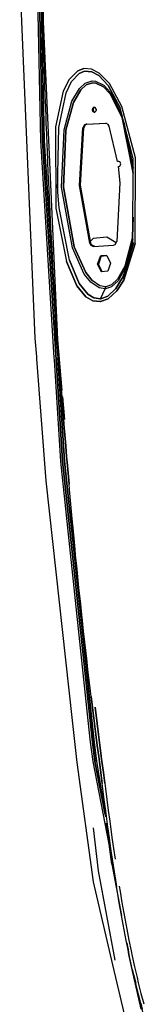
# Model space of a CAD drawing. Units: millimetres. Extents: x 967 to 9323, y -1874 to 1756.
# Drawn here: x 2543 to 2621, y -699 to -99 of the extents above; entities that cross this region are included whole.
import ezdxf

# ---------------------------------------------------------------- set-up
doc = ezdxf.new("R2010")
doc.units = ezdxf.units.MM
doc.layers.add('TFR-TRI', color=7, linetype='CONTINUOUS', true_color=0xffffff)

msp = doc.modelspace()

# ---------------------------------------------------------------- linework, layer by layer
at = {"layer": 'TFR-TRI', "color": 18, "linetype": 'CONTINUOUS'}
for p, q in [((2555.77356, -172.338379), (2552.325317, 0)), ((2555.77356, -172.338379), (2552.325317, 0)), ((2556.85022, -172.3396), (2553.401001, 0)), ((2553.401001, 0), (2556.85022, -172.3396)), ((2557.235962, -99.694824), (2556.026733, -0.003418)), ((2556.026733, -0.003418), (2557.235962, -99.694824)), ((2556.239136, -60.197754), (2556.465698, -99.693359)), ((2556.465698, -99.693359), (2556.239136, -60.197754)), ((2552.459106, -292.774414), (2542.961304, -66.509277)), ((2556.549194, -102.084229), (2556.465698, -99.693359)), ((2556.465698, -99.693359), (2557.390991, -120.074219)), ((2557.390991, -120.074219), (2556.465698, -99.693359)), ((2557.956421, -172.341553), (2556.549194, -102.084229)), ((2556.549194, -102.084229), (2557.956421, -172.341553)), ((2557.235962, -99.694824), (2566.064819, -293.810059)), ((2557.235962, -99.694824), (2566.064819, -293.810059)), ((2557.589722, -111.594238), (2557.768433, -118.277344)), ((2557.768433, -118.277344), (2557.589722, -111.594238)), ((2557.86145, -121.618896), (2557.768433, -118.277344)), ((2557.86145, -121.618896), (2557.768433, -118.277344)), ((2558.05481, -128.301758), (2557.86145, -121.618896)), ((2558.05481, -128.301758), (2557.86145, -121.618896)), ((2558.258667, -134.984131), (2558.05481, -128.301758)), ((2558.258667, -134.984131), (2558.05481, -128.301758)), ((2578.324097, -129.708252), (2573.136108, -134.960449)), ((2578.324097, -129.708252), (2573.136108, -134.960449)), ((2574.536011, -136.278076), (2579.248169, -131.287842)), ((2574.536011, -136.278076), (2579.248169, -131.287842)), ((2581.965698, -128.33667), (2578.324097, -129.708252)), ((2578.324097, -129.708252), (2581.965698, -128.33667)), ((2582.542114, -130), (2579.248169, -131.287842)), ((2579.248169, -131.287842), (2582.542114, -130)), ((2586.780151, -128.687256), (2581.965698, -128.33667)), ((2586.780151, -128.687256), (2581.965698, -128.33667)), ((2586.92395, -130.344482), (2582.542114, -130)), ((2582.542114, -130), (2586.92395, -130.344482)), ((2591.449341, -131.105957), (2586.780151, -128.687256)), ((2591.449341, -131.105957), (2586.780151, -128.687256)), ((2591.215698, -132.652588), (2586.92395, -130.344482)), ((2586.92395, -130.344482), (2591.215698, -132.652588)), ((2591.449341, -131.105957), (2597.647095, -137.441895)), ((2597.647095, -137.441895), (2591.449341, -131.105957)), ((2558.364624, -138.325195), (2558.258667, -134.984131)), ((2558.364624, -138.325195), (2558.258667, -134.984131)), ((2573.136108, -134.960449), (2569.525024, -142.216797)), ((2573.136108, -134.960449), (2569.525024, -142.216797)), ((2571.214478, -143.248779), (2574.536011, -136.278076)), ((2571.214478, -143.248779), (2574.536011, -136.278076)), ((2579.339966, -140.449219), (2582.859985, -137.287109)), ((2579.339966, -140.449219), (2582.859985, -137.287109)), ((2582.859985, -137.287109), (2587.066284, -135.876953)), ((2582.859985, -137.287109), (2587.066284, -135.876953)), ((2583.518433, -138.361572), (2587.410522, -137.040527)), ((2587.410522, -137.040527), (2583.518433, -138.361572)), ((2587.066284, -135.876953), (2589.268921, -136.027344)), ((2587.066284, -135.876953), (2589.268921, -136.027344)), ((2587.410522, -137.040527), (2589.451782, -137.185303)), ((2589.451782, -137.185303), (2587.410522, -137.040527)), ((2589.268921, -136.027344), (2594.226685, -138.527588)), ((2589.268921, -136.027344), (2594.226685, -138.527588)), ((2589.451782, -137.185303), (2594.102173, -139.562256)), ((2594.102173, -139.562256), (2589.451782, -137.185303)), ((2591.215698, -132.652588), (2596.997925, -138.731689)), ((2596.997925, -138.731689), (2591.215698, -132.652588)), ((2605.310181, -151.436279), (2597.647095, -137.441895)), ((2605.310181, -151.436279), (2597.647095, -137.441895)), ((2558.58313, -145.00708), (2558.364624, -138.325195)), ((2558.58313, -145.00708), (2558.364624, -138.325195)), ((2569.525024, -142.216797), (2564.789429, -163.819336)), ((2569.525024, -142.216797), (2564.789429, -163.819336)), ((2566.761353, -164.288574), (2571.214478, -143.248779)), ((2566.761353, -164.288574), (2571.214478, -143.248779)), ((2574.737915, -148.330811), (2579.339966, -140.449219)), ((2574.737915, -148.330811), (2579.339966, -140.449219)), ((2575.820923, -148.980713), (2580.221313, -141.367676)), ((2580.221313, -141.367676), (2575.820923, -148.980713)), ((2580.221313, -141.367676), (2583.518433, -138.361572)), ((2583.518433, -138.361572), (2580.221313, -141.367676)), ((2594.102173, -139.562256), (2598.015259, -143.766602)), ((2598.015259, -143.766602), (2594.102173, -139.562256)), ((2594.226685, -138.527588), (2598.316284, -142.900146)), ((2594.226685, -138.527588), (2598.316284, -142.900146)), ((2596.997925, -138.731689), (2604.268677, -152.307129)), ((2604.268677, -152.307129), (2596.997925, -138.731689)), ((2598.015259, -143.766602), (2605.355591, -158.303467)), ((2605.355591, -158.303467), (2598.015259, -143.766602)), ((2598.316284, -142.900146), (2605.479126, -157.058838)), ((2598.316284, -142.900146), (2605.479126, -157.058838)), ((2558.812134, -151.688721), (2558.58313, -145.00708)), ((2558.812134, -151.688721), (2558.58313, -145.00708)), ((2569.992065, -165.709961), (2574.737915, -148.330811)), ((2569.992065, -165.709961), (2574.737915, -148.330811)), ((2571.172729, -166.022705), (2575.820923, -148.980713)), ((2575.820923, -148.980713), (2571.172729, -166.022705)), ((2559.050903, -158.369873), (2558.812134, -151.688721)), ((2559.050903, -158.369873), (2558.812134, -151.688721)), ((2587.452271, -152.568848), (2587.297974, -153.429443)), ((2587.297974, -153.429443), (2587.452271, -152.568848)), ((2587.297974, -153.429443), (2587.335327, -153.773438)), ((2587.335327, -153.773438), (2587.297974, -153.429443)), ((2587.596802, -154.456787), (2587.335327, -153.773438)), ((2587.335327, -153.773438), (2587.596802, -154.456787)), ((2588.149536, -151.868164), (2587.452271, -152.568848)), ((2587.452271, -152.568848), (2588.149536, -151.868164)), ((2587.86731, -154.776367), (2587.596802, -154.456787)), ((2587.596802, -154.456787), (2587.86731, -154.776367)), ((2587.858765, -153.396973), (2588.013062, -152.536377)), ((2587.896118, -153.740967), (2587.858765, -153.396973)), ((2588.29187, -155.003418), (2587.86731, -154.776367)), ((2587.86731, -154.776367), (2588.29187, -155.003418)), ((2588.157349, -154.424561), (2587.896118, -153.740967)), ((2588.013062, -152.536377), (2588.574341, -151.972656)), ((2589.019165, -152.081787), (2588.149536, -151.868164)), ((2588.427856, -154.744141), (2588.157349, -154.424561)), ((2588.29187, -155.003418), (2588.736694, -154.990234)), ((2588.736694, -154.990234), (2588.29187, -155.003418)), ((2588.811157, -154.949219), (2588.427856, -154.744141)), ((2588.736694, -154.990234), (2589.057739, -154.813477)), ((2589.550903, -153.084961), (2589.019165, -152.081787)), ((2589.057739, -154.813477), (2589.434448, -154.289551)), ((2589.434448, -154.289551), (2589.536011, -153.97583)), ((2589.550903, -153.084961), (2589.536011, -153.97583)), ((2612.129028, -183.160645), (2604.268677, -152.307129)), ((2613.472046, -182.871338), (2605.310181, -151.436279)), ((2613.472046, -182.871338), (2605.310181, -151.436279)), ((2559.174194, -161.710205), (2559.050903, -158.369873)), ((2559.174194, -161.710205), (2559.050903, -158.369873)), ((2559.428345, -168.390869), (2559.174194, -161.710205)), ((2559.428345, -168.390869), (2559.174194, -161.710205)), ((2583.421265, -162.383057), (2595.429321, -161.6604)), ((2583.421265, -162.383057), (2595.429321, -161.6604)), ((2583.982056, -162.35083), (2595.432007, -161.661621)), ((2596.996948, -162.446045), (2595.429321, -161.6604)), ((2605.355591, -158.303467), (2612.108276, -192.100098)), ((2612.108276, -192.100098), (2605.355591, -158.303467)), ((2606.513062, -161.117432), (2612.115112, -189.136719)), ((2606.513062, -161.117432), (2612.115112, -189.136719)), ((2564.789429, -163.819336), (2565.064819, -213.615234)), ((2564.789429, -163.819336), (2565.064819, -213.615234)), ((2566.220337, -192.133789), (2566.761353, -164.288574)), ((2566.220337, -192.133789), (2566.761353, -164.288574)), ((2568.519653, -200.789307), (2569.992065, -165.709961)), ((2568.519653, -200.789307), (2569.992065, -165.709961)), ((2569.707153, -200.712891), (2571.172729, -166.022705)), ((2571.172729, -166.022705), (2569.707153, -200.712891)), ((2581.520386, -164.517578), (2579.393921, -199.608887)), ((2579.393921, -199.608887), (2581.520386, -164.517578)), ((2579.954224, -199.576904), (2582.080933, -164.485107)), ((2582.505249, -162.739258), (2581.520386, -164.517578)), ((2582.505249, -162.739258), (2581.520386, -164.517578)), ((2581.520386, -164.517578), (2582.080933, -164.485107)), ((2582.080933, -164.485107), (2581.520386, -164.517578)), ((2582.774292, -162.97998), (2582.080933, -164.485107)), ((2582.505249, -162.739258), (2583.421265, -162.383057)), ((2583.421265, -162.383057), (2582.505249, -162.739258)), ((2583.065796, -162.706787), (2582.774292, -162.97998)), ((2583.982056, -162.35083), (2583.065796, -162.706787)), ((2583.982056, -162.35083), (2583.421265, -162.383057)), ((2583.421265, -162.383057), (2583.982056, -162.35083)), ((2597.57019, -163.536133), (2596.996948, -162.446045)), ((2602.619995, -185.066162), (2597.57019, -163.536133)), ((2564.05481, -304.85376), (2555.77356, -172.338379)), ((2564.05481, -304.85376), (2555.77356, -172.338379)), ((2556.85022, -172.3396), (2569.074341, -367.95752)), ((2569.074341, -367.95752), (2556.85022, -172.3396)), ((2557.956421, -172.341553), (2564.562622, -278.070801)), ((2564.562622, -278.070801), (2557.956421, -172.341553)), ((2559.692017, -175.071045), (2559.428345, -168.390869)), ((2559.692017, -175.071045), (2559.428345, -168.390869)), ((2559.827515, -178.411133), (2559.692017, -175.071045)), ((2559.827515, -178.411133), (2559.692017, -175.071045)), ((2560.105835, -185.090576), (2559.827515, -178.411133)), ((2560.105835, -185.090576), (2559.827515, -178.411133)), ((2560.394653, -191.769775), (2560.105835, -185.090576)), ((2560.394653, -191.769775), (2560.105835, -185.090576)), ((2603.390503, -185.016602), (2602.619995, -185.066162)), ((2603.390503, -185.016602), (2602.619995, -185.066162)), ((2603.180786, -185.033936), (2602.619995, -185.066162)), ((2603.39856, -185.02002), (2603.180786, -185.033936)), ((2604.071411, -185.293457), (2603.390503, -185.016602)), ((2604.174927, -185.406494), (2604.071411, -185.293457)), ((2604.502075, -186.090332), (2604.174927, -185.406494)), ((2604.555542, -186.445312), (2604.502075, -186.090332)), ((2612.008667, -234.47168), (2612.129028, -183.160645)), ((2613.295776, -235.005127), (2613.472046, -182.871338)), ((2613.295776, -235.005127), (2613.472046, -182.871338)), ((2560.692993, -198.448486), (2560.394653, -191.769775)), ((2560.692993, -198.448486), (2560.394653, -191.769775)), ((2566.28894, -203.803955), (2566.220337, -192.133789)), ((2603.053589, -188.04541), (2603.579224, -188.011719)), ((2603.053589, -188.04541), (2604.067993, -198.077637)), ((2603.579224, -188.011719), (2603.906372, -187.916504)), ((2603.906372, -187.916504), (2604.064087, -187.80957)), ((2604.064087, -187.80957), (2604.308228, -187.52417)), ((2604.308228, -187.52417), (2604.498901, -187.068115)), ((2604.498901, -187.068115), (2604.555542, -186.445312)), ((2566.050171, -200.903809), (2566.124878, -197.041016)), ((2566.050171, -200.903809), (2566.124878, -197.041016)), ((2604.067993, -198.077637), (2602.133179, -233.940918)), ((2560.846069, -201.787842), (2560.692993, -198.448486)), ((2560.846069, -201.787842), (2560.692993, -198.448486)), ((2561.15979, -208.465576), (2560.846069, -201.787842)), ((2561.15979, -208.465576), (2560.846069, -201.787842)), ((2566.154663, -202.175781), (2566.050171, -200.903809)), ((2566.154663, -202.175781), (2566.050171, -200.903809)), ((2567.072632, -213.317383), (2566.28894, -203.803955)), ((2567.072632, -213.317383), (2566.28894, -203.803955)), ((2575.094116, -237.648926), (2568.519653, -200.789307)), ((2575.094116, -237.648926), (2568.519653, -200.789307)), ((2576.240601, -237.14502), (2569.707153, -200.712891)), ((2569.707153, -200.712891), (2576.240601, -237.14502)), ((2585.797241, -234.939453), (2579.393921, -199.608887)), ((2579.393921, -199.608887), (2585.797241, -234.939453)), ((2586.358276, -234.907227), (2579.954224, -199.576904)), ((2561.483276, -215.143066), (2561.15979, -208.465576)), ((2561.483276, -215.143066), (2561.15979, -208.465576)), ((2561.817017, -221.820068), (2561.483276, -215.143066)), ((2561.817017, -221.820068), (2561.483276, -215.143066)), ((2565.064819, -213.615234), (2571.406372, -246.115234)), ((2565.064819, -213.615234), (2571.406372, -246.115234)), ((2573.237183, -245.227051), (2567.072632, -213.317383)), ((2573.237183, -245.227051), (2567.072632, -213.317383)), ((2561.987915, -225.158447), (2561.817017, -221.820068)), ((2561.987915, -225.158447), (2561.817017, -221.820068)), ((2612.044556, -219.078613), (2611.681763, -231.107422)), ((2611.681763, -231.107422), (2612.044556, -219.078613)), ((2562.337524, -231.834473), (2561.987915, -225.158447)), ((2562.337524, -231.834473), (2561.987915, -225.158447)), ((2562.697632, -238.51001), (2562.337524, -231.834473)), ((2562.697632, -238.51001), (2562.337524, -231.834473)), ((2587.813843, -232.02002), (2586.136597, -233.685059)), ((2596.074341, -231.13501), (2587.813843, -232.02002)), ((2601.692993, -234.74585), (2596.074341, -231.13501)), ((2601.15564, -235.727539), (2602.133179, -233.940918)), ((2611.681763, -231.107422), (2607.066528, -248.915039)), ((2611.681763, -231.107422), (2607.066528, -248.915039)), ((2612.01355, -232.387939), (2607.546021, -249.611328)), ((2612.01355, -232.387939), (2607.546021, -249.611328)), ((2562.881226, -241.847656), (2562.697632, -238.51001)), ((2562.881226, -241.847656), (2562.697632, -238.51001)), ((2582.3302, -253.6875), (2575.094116, -237.648926)), ((2582.3302, -253.6875), (2575.094116, -237.648926)), ((2583.317749, -252.835938), (2576.240601, -237.14502)), ((2576.240601, -237.14502), (2583.317749, -252.835938)), ((2586.358276, -234.907227), (2585.797241, -234.939453)), ((2586.358276, -234.907227), (2585.797241, -234.939453)), ((2585.797241, -234.939453), (2586.37561, -236.045166)), ((2586.37561, -236.045166), (2585.797241, -234.939453)), ((2586.936401, -236.012939), (2586.358276, -234.907227)), ((2587.942993, -236.831299), (2586.37561, -236.045166)), ((2586.37561, -236.045166), (2587.942993, -236.831299)), ((2588.501099, -236.797607), (2586.936401, -236.012939)), ((2587.942993, -236.831299), (2600.22937, -236.091797)), ((2600.22937, -236.091797), (2601.15564, -235.727539)), ((2612.408081, -234.721191), (2605.758667, -256.786377)), ((2606.404907, -257.404297), (2613.295776, -235.005127)), ((2613.295776, -235.005127), (2606.404907, -257.404297)), ((2612.008667, -234.47168), (2610.703979, -240.375977)), ((2610.703979, -240.375977), (2612.008667, -234.47168)), ((2563.25769, -248.522217), (2562.881226, -241.847656)), ((2563.25769, -248.522217), (2562.881226, -241.847656)), ((2571.406372, -246.115234), (2577.820679, -260.88208)), ((2577.820679, -260.88208), (2571.406372, -246.115234)), ((2573.237183, -245.227051), (2579.304321, -259.553711)), ((2579.304321, -259.553711), (2573.237183, -245.227051)), ((2590.477417, -247.63623), (2592.156372, -242.733398)), ((2592.156372, -242.733398), (2590.477417, -247.63623)), ((2592.714722, -242.699219), (2591.035767, -247.601807)), ((2596.104126, -242.48999), (2592.156372, -242.733398)), ((2592.156372, -242.733398), (2596.104126, -242.48999)), ((2592.156372, -242.733398), (2592.714722, -242.699219)), ((2592.156372, -242.733398), (2592.714722, -242.699219)), ((2596.104126, -242.490234), (2592.714722, -242.699219)), ((2596.104126, -242.48999), (2598.372192, -247.149414)), ((2563.644165, -255.196289), (2563.25769, -248.522217)), ((2563.644165, -255.196289), (2563.25769, -248.522217)), ((2590.477417, -247.63623), (2591.035767, -247.601807)), ((2591.035767, -247.601807), (2590.477417, -247.63623)), ((2592.745483, -252.29541), (2590.477417, -247.63623)), ((2590.477417, -247.63623), (2592.745483, -252.29541)), ((2593.303589, -252.260986), (2591.035767, -247.601807)), ((2596.692749, -252.052002), (2592.745483, -252.29541)), ((2598.372192, -247.149414), (2596.692749, -252.052002)), ((2607.066528, -248.915039), (2602.650513, -256.845947)), ((2607.066528, -248.915039), (2602.650513, -256.845947)), ((2607.546021, -249.611328), (2602.958374, -257.821777)), ((2607.546021, -249.611328), (2602.958374, -257.821777)), ((2607.71814, -250.284668), (2605.492554, -256.249023)), ((2607.71814, -250.284668), (2605.492554, -256.249023)), ((2564.041382, -261.869629), (2563.644165, -255.196289)), ((2564.041382, -261.869629), (2563.644165, -255.196289)), ((2586.347046, -258.721924), (2582.3302, -253.6875)), ((2586.347046, -258.721924), (2582.3302, -253.6875)), ((2587.160034, -257.690186), (2583.317749, -252.835938)), ((2583.317749, -252.835938), (2587.160034, -257.690186)), ((2591.827271, -260.904541), (2587.160034, -257.690186)), ((2591.827271, -260.904541), (2587.160034, -257.690186)), ((2602.650513, -256.845947), (2598.842651, -260.307129)), ((2602.650513, -256.845947), (2598.842651, -260.307129)), ((2602.958374, -257.821777), (2598.917114, -261.464844)), ((2602.958374, -257.821777), (2598.917114, -261.464844)), ((2601.609253, -262.580566), (2605.492554, -256.249023)), ((2605.492554, -256.249023), (2601.609253, -262.580566)), ((2602.235962, -264.008301), (2606.404907, -257.404297)), ((2606.404907, -257.404297), (2602.235962, -264.008301)), ((2564.244019, -265.206055), (2564.041382, -261.869629)), ((2564.244019, -265.206055), (2564.041382, -261.869629)), ((2577.820679, -260.88208), (2583.363892, -267.544434)), ((2583.363892, -267.544434), (2577.820679, -260.88208)), ((2584.418335, -265.936035), (2579.304321, -259.553711)), ((2579.304321, -259.553711), (2584.418335, -265.936035)), ((2591.332642, -262.102539), (2586.347046, -258.721924)), ((2591.332642, -262.102539), (2586.347046, -258.721924)), ((2595.028931, -262.693604), (2591.332642, -262.102539)), ((2595.028931, -262.693604), (2591.332642, -262.102539)), ((2595.241821, -261.460938), (2591.827271, -260.904541)), ((2595.241821, -261.460938), (2591.827271, -260.904541)), ((2592.201294, -268.796875), (2595.028931, -262.693604)), ((2592.201294, -268.796875), (2595.028931, -262.693604)), ((2595.028931, -262.693604), (2595.241821, -261.460938)), ((2595.241821, -261.460938), (2595.028931, -262.693604)), ((2595.197144, -262.681152), (2595.028931, -262.693604)), ((2595.197144, -262.681152), (2595.028931, -262.693604)), ((2598.917114, -261.464844), (2595.197144, -262.681152)), ((2598.917114, -261.464844), (2595.197144, -262.681152)), ((2595.241821, -261.460938), (2595.395142, -261.449463)), ((2595.395142, -261.449463), (2595.241821, -261.460938)), ((2598.842651, -260.307129), (2595.395142, -261.449463)), ((2598.842651, -260.307129), (2595.395142, -261.449463)), ((2601.609253, -262.580566), (2596.667358, -267.211914)), ((2596.667358, -267.211914), (2601.609253, -262.580566)), ((2596.856079, -268.882324), (2602.235962, -264.008301)), ((2602.235962, -264.008301), (2596.856079, -268.882324)), ((2564.657837, -271.878418), (2564.244019, -265.206055)), ((2564.657837, -271.878418), (2564.244019, -265.206055)), ((2583.363892, -267.544434), (2587.55188, -269.995117)), ((2587.55188, -269.995117), (2583.363892, -267.544434)), ((2584.418335, -265.936035), (2588.227905, -268.262939)), ((2588.227905, -268.262939), (2584.418335, -265.936035)), ((2587.55188, -269.995117), (2591.940063, -270.55957)), ((2591.940063, -270.55957), (2587.55188, -269.995117)), ((2592.201294, -268.796875), (2588.227905, -268.262939)), ((2588.227905, -268.262939), (2592.201294, -268.796875)), ((2592.201294, -268.796875), (2592.461792, -268.767578)), ((2592.201294, -268.796875), (2592.461792, -268.767578)), ((2592.227661, -270.528809), (2596.856079, -268.882324)), ((2596.856079, -268.882324), (2592.227661, -270.528809)), ((2592.461792, -268.767578), (2596.667358, -267.211914)), ((2596.667358, -267.211914), (2592.461792, -268.767578)), ((2564.657837, -271.878418), (2565.082642, -278.550049)), ((2565.082642, -278.550049), (2564.657837, -271.878418)), ((2591.940063, -270.55957), (2592.227661, -270.528809)), ((2592.227661, -270.528809), (2591.940063, -270.55957)), ((2564.562622, -278.070801), (2565.276978, -293.803711)), ((2565.276978, -293.803711), (2564.562622, -278.070801)), ((2565.082642, -278.550049), (2565.299438, -281.885498)), ((2565.299438, -281.885498), (2565.082642, -278.550049)), ((2565.299438, -281.885498), (2565.740356, -288.556152)), ((2565.740356, -288.556152), (2565.299438, -281.885498)), ((2553.348267, -304.292725), (2552.459106, -292.774414)), ((2565.276978, -293.803711), (2566.231567, -304.775146)), ((2566.064819, -293.810059), (2568.748901, -324.681396)), ((2566.064819, -293.810059), (2568.748901, -324.681396)), ((2553.441284, -305.499268), (2553.348267, -304.292725)), ((2559.188599, -379.941406), (2553.441284, -305.499268)), ((2564.130005, -306.05957), (2564.05481, -304.85376)), ((2564.130005, -306.05957), (2564.05481, -304.85376)), ((2568.003052, -368.028564), (2564.130005, -306.05957)), ((2568.003052, -368.028564), (2564.130005, -306.05957)), ((2566.231567, -304.775146), (2570.174683, -367.881104)), ((2570.174683, -367.881104), (2566.231567, -304.775146)), ((2566.655396, -301.894531), (2566.891235, -305.229004)), ((2566.891235, -305.229004), (2566.655396, -301.894531)), ((2566.891235, -305.229004), (2567.370239, -311.896484)), ((2567.370239, -311.896484), (2566.891235, -305.229004)), ((2567.370239, -311.896484), (2567.859741, -318.563232)), ((2567.859741, -318.563232), (2567.370239, -311.896484)), ((2567.859741, -318.563232), (2568.108521, -321.89624)), ((2568.108521, -321.89624), (2567.859741, -318.563232)), ((2568.108521, -321.89624), (2568.613892, -328.562012)), ((2568.613892, -328.562012), (2568.108521, -321.89624)), ((2568.613892, -328.562012), (2569.129272, -335.226562)), ((2569.129272, -335.226562), (2568.613892, -328.562012)), ((2569.083374, -328.531494), (2570.299438, -342.517334)), ((2569.083374, -328.531494), (2570.299438, -342.517334)), ((2569.129272, -335.226562), (2569.655396, -341.890381)), ((2569.655396, -341.890381), (2569.129272, -335.226562)), ((2569.655396, -341.890381), (2569.921509, -345.221924)), ((2569.921509, -345.221924), (2569.655396, -341.890381)), ((2569.921509, -345.221924), (2570.462524, -351.884521)), ((2570.462524, -351.884521), (2569.921509, -345.221924)), ((2570.462524, -351.884521), (2571.013794, -358.546143)), ((2571.013794, -358.546143), (2570.462524, -351.884521)), ((2571.013794, -358.546143), (2571.574585, -365.207031)), ((2571.574585, -365.207031), (2571.013794, -358.546143)), ((2571.574585, -365.207031), (2571.859009, -368.537109)), ((2571.859009, -368.537109), (2571.574585, -365.207031)), ((2584.794312, -526.099854), (2568.003052, -368.028564)), ((2584.794312, -526.099854), (2568.003052, -368.028564)), ((2585.87146, -526.099854), (2569.074341, -367.95752)), ((2569.074341, -367.95752), (2585.87146, -526.099854)), ((2586.977905, -526.099854), (2570.174683, -367.881104)), ((2570.174683, -367.881104), (2586.977905, -526.099854)), ((2571.859009, -368.537109), (2572.434692, -375.196533)), ((2572.434692, -375.196533), (2571.859009, -368.537109)), ((2572.434692, -375.196533), (2573.019897, -381.85498)), ((2573.019897, -381.85498), (2572.434692, -375.196533)), ((2575.144897, -526.099854), (2559.188599, -379.941406)), ((2573.316772, -385.184082), (2573.019897, -381.85498)), ((2573.316772, -385.184082), (2573.019897, -381.85498)), ((2573.917114, -391.841309), (2573.316772, -385.184082)), ((2573.917114, -391.841309), (2573.316772, -385.184082)), ((2574.527954, -398.497314), (2573.917114, -391.841309)), ((2574.527954, -398.497314), (2573.917114, -391.841309)), ((2575.148804, -405.152588), (2574.527954, -398.497314)), ((2575.148804, -405.152588), (2574.527954, -398.497314)), ((2575.463013, -408.47998), (2575.148804, -405.152588)), ((2575.463013, -408.47998), (2575.148804, -405.152588)), ((2576.099487, -415.133789), (2575.463013, -408.47998)), ((2576.099487, -415.133789), (2575.463013, -408.47998)), ((2576.746704, -421.786621), (2576.099487, -415.133789)), ((2576.746704, -421.786621), (2576.099487, -415.133789)), ((2577.074341, -425.112549), (2576.746704, -421.786621)), ((2577.074341, -425.112549), (2576.746704, -421.786621)), ((2577.736938, -431.763428), (2577.074341, -425.112549)), ((2577.736938, -431.763428), (2577.074341, -425.112549)), ((2578.411011, -438.413574), (2577.736938, -431.763428)), ((2578.411011, -438.413574), (2577.736938, -431.763428)), ((2579.095337, -445.0625), (2578.411011, -438.413574)), ((2579.095337, -445.0625), (2578.411011, -438.413574)), ((2579.442017, -448.386475), (2579.095337, -445.0625)), ((2579.442017, -448.386475), (2579.095337, -445.0625)), ((2580.142944, -455.033447), (2579.442017, -448.386475)), ((2580.142944, -455.033447), (2579.442017, -448.386475)), ((2580.855347, -461.679443), (2580.142944, -455.033447)), ((2580.855347, -461.679443), (2580.142944, -455.033447)), ((2581.215454, -465.001953), (2580.855347, -461.679443)), ((2581.215454, -465.001953), (2580.855347, -461.679443)), ((2581.944458, -471.645996), (2581.215454, -465.001953)), ((2581.944458, -471.645996), (2581.215454, -465.001953)), ((2582.684692, -478.288818), (2581.944458, -471.645996)), ((2582.684692, -478.288818), (2581.944458, -471.645996)), ((2583.436157, -484.93042), (2582.684692, -478.288818)), ((2583.436157, -484.93042), (2582.684692, -478.288818)), ((2583.816528, -488.250488), (2583.436157, -484.93042)), ((2583.816528, -488.250488), (2583.436157, -484.93042)), ((2584.584595, -494.889893), (2583.816528, -488.250488)), ((2584.584595, -494.889893), (2583.816528, -488.250488)), ((2585.36438, -501.528076), (2584.584595, -494.889893)), ((2585.36438, -501.528076), (2584.584595, -494.889893)), ((2586.155396, -508.165039), (2585.36438, -501.528076)), ((2586.155396, -508.165039), (2585.36438, -501.528076)), ((2586.555542, -511.482666), (2586.155396, -508.165039)), ((2586.555542, -511.482666), (2586.155396, -508.165039)), ((2586.555542, -511.482666), (2587.363159, -518.117432)), ((2587.363159, -518.117432), (2586.555542, -511.482666)), ((2587.363159, -518.117432), (2588.181274, -524.750732)), ((2588.181274, -524.750732), (2587.363159, -518.117432)), ((2589.778442, -524.561523), (2588.960327, -517.930664)), ((2588.960327, -517.930664), (2589.778442, -524.561523)), ((2577.949341, -551.786377), (2575.144897, -526.100098)), ((2586.2052, -539.380859), (2584.794312, -526.100098)), ((2586.2052, -539.380859), (2584.794312, -526.100098)), ((2587.274292, -539.309082), (2585.87146, -526.100098)), ((2585.87146, -526.100098), (2587.274292, -539.309082)), ((2586.977905, -526.100098), (2588.372681, -539.233398)), ((2588.372681, -539.233398), (2586.977905, -526.100098)), ((2588.181274, -524.750732), (2588.349487, -526.099854)), ((2588.349487, -526.099854), (2588.181274, -524.750732)), ((2588.349487, -526.100098), (2588.594849, -528.066895)), ((2588.594849, -528.066895), (2588.349487, -526.100098)), ((2588.594849, -528.066895), (2589.428101, -534.69751)), ((2589.428101, -534.69751), (2588.594849, -528.066895)), ((2589.970093, -526.099854), (2589.778442, -524.561523)), ((2589.778442, -524.561523), (2589.970093, -526.099854)), ((2590.191284, -527.876465), (2589.970093, -526.100098)), ((2589.970093, -526.100098), (2590.191284, -527.876465)), ((2591.025024, -534.505615), (2590.191284, -527.876465)), ((2590.191284, -527.876465), (2591.025024, -534.505615)), ((2591.866333, -541.133789), (2591.025024, -534.505615)), ((2591.025024, -534.505615), (2591.866333, -541.133789)), ((2587.706909, -551.161621), (2586.2052, -539.380859)), ((2587.706909, -551.161621), (2586.2052, -539.380859)), ((2587.274292, -539.309082), (2588.772827, -551.056152)), ((2588.772827, -551.056152), (2587.274292, -539.309082)), ((2589.866821, -550.942383), (2588.372681, -539.233398)), ((2588.372681, -539.233398), (2589.866821, -550.942383)), ((2590.269653, -541.327148), (2589.428101, -534.69751)), ((2589.428101, -534.69751), (2590.269653, -541.327148)), ((2591.115601, -547.955566), (2590.269653, -541.327148)), ((2590.269653, -541.327148), (2591.115601, -547.955566)), ((2592.712524, -547.761475), (2591.866333, -541.133789)), ((2591.866333, -541.133789), (2592.712524, -547.761475)), ((2587.934448, -624.448242), (2577.949341, -551.786377)), ((2597.485474, -601.550781), (2587.706909, -551.161621)), ((2597.485474, -601.550781), (2587.706909, -551.161621)), ((2588.772827, -551.056152), (2595.067749, -583.509277)), ((2595.067749, -583.509277), (2588.772827, -551.056152)), ((2589.866821, -550.942383), (2595.281372, -584.882812)), ((2591.115601, -547.955566), (2591.539917, -551.269287)), ((2591.539917, -551.269287), (2591.115601, -547.955566)), ((2591.539917, -551.269287), (2592.389282, -557.896729)), ((2592.389282, -557.896729), (2591.539917, -551.269287)), ((2593.136353, -551.074951), (2592.712524, -547.761475)), ((2592.712524, -547.761475), (2593.136353, -551.074951)), ((2593.98645, -557.702148), (2593.136353, -551.074951)), ((2593.136353, -551.074951), (2593.98645, -557.702148)), ((2593.24231, -564.523926), (2592.389282, -557.896729)), ((2592.389282, -557.896729), (2593.24231, -564.523926)), ((2594.838989, -564.328369), (2593.98645, -557.702148)), ((2593.98645, -557.702148), (2594.838989, -564.328369)), ((2593.670532, -567.837158), (2593.24231, -564.523926)), ((2593.670532, -567.837158), (2593.24231, -564.523926)), ((2594.838989, -564.328369), (2595.266968, -567.641113)), ((2594.838989, -564.328369), (2595.266968, -567.641113)), ((2594.531616, -574.463623), (2593.670532, -567.837158)), ((2594.531616, -574.463623), (2593.670532, -567.837158)), ((2595.266968, -567.641113), (2596.128052, -574.265869)), ((2595.266968, -567.641113), (2596.128052, -574.265869)), ((2595.401001, -581.089355), (2594.531616, -574.463623)), ((2595.401001, -581.089355), (2594.531616, -574.463623)), ((2596.128052, -574.265869), (2596.997437, -580.889404)), ((2596.128052, -574.265869), (2596.997437, -580.889404)), ((2596.283081, -587.713867), (2595.401001, -581.089355)), ((2596.283081, -587.713867), (2595.401001, -581.089355)), ((2596.997437, -580.889404), (2597.878784, -587.510742)), ((2596.997437, -580.889404), (2597.878784, -587.510742)), ((2596.729614, -591.025635), (2596.283081, -587.713867)), ((2596.729614, -591.025635), (2596.283081, -587.713867)), ((2597.878784, -587.510742), (2598.325317, -590.820557)), ((2597.878784, -587.510742), (2598.325317, -590.820557)), ((2591.085815, -617.743408), (2587.869751, -591.581787)), ((2591.085815, -617.743408), (2587.869751, -591.581787)), ((2599.088501, -613.672852), (2595.897583, -588.707031)), ((2595.897583, -588.707031), (2599.088501, -613.672852)), ((2595.923462, -588.908447), (2602.063843, -627.401367)), ((2597.638062, -597.647217), (2596.729614, -591.025635)), ((2597.638062, -597.647217), (2596.729614, -591.025635)), ((2598.325317, -590.820557), (2599.233032, -597.4375)), ((2598.325317, -590.820557), (2599.233032, -597.4375)), ((2598.56897, -604.266357), (2597.638062, -597.647217)), ((2598.56897, -604.266357), (2597.638062, -597.647217)), ((2599.233032, -597.4375), (2600.163208, -604.05127)), ((2599.233032, -597.4375), (2600.163208, -604.05127)), ((2599.088501, -613.672852), (2597.485474, -601.550781)), ((2599.527222, -610.88208), (2598.56897, -604.266357)), ((2599.527222, -610.88208), (2598.56897, -604.266357)), ((2600.163208, -604.05127), (2601.119751, -610.660156)), ((2600.163208, -604.05127), (2601.119751, -610.660156)), ((2600.016968, -614.188477), (2599.527222, -610.88208)), ((2600.016968, -614.188477), (2599.527222, -610.88208)), ((2599.540649, -611.519531), (2599.813843, -613.663818)), ((2599.540649, -611.519531), (2599.813843, -613.663818)), ((2601.081421, -672.276855), (2591.085815, -617.743408)), ((2601.081421, -672.276855), (2591.085815, -617.743408)), ((2599.088501, -613.672852), (2605.059692, -645.01123)), ((2601.026001, -621.469238), (2599.813843, -613.663818)), ((2599.813843, -613.663818), (2601.026001, -621.469238)), ((2601.022339, -620.797607), (2600.016968, -614.188477)), ((2601.022339, -620.797607), (2600.016968, -614.188477)), ((2599.798462, -675.195557), (2587.934448, -624.448242)), ((2602.063843, -627.401367), (2601.022339, -620.797607)), ((2602.063843, -627.401367), (2601.022339, -620.797607)), ((2601.820923, -625.861084), (2601.026001, -621.469238)), ((2601.026001, -621.469238), (2601.820923, -625.861084)), ((2602.599731, -630.701172), (2602.063843, -627.401367)), ((2603.653198, -627.159424), (2604.18811, -630.454346)), ((2603.653198, -627.159424), (2604.18811, -630.454346)), ((2604.18811, -630.454346), (2605.289917, -637.038574)), ((2604.18811, -630.454346), (2605.289917, -637.038574)), ((2603.703735, -637.29541), (2602.599731, -630.701172)), ((2604.853638, -643.882324), (2603.703735, -637.29541)), ((2605.289917, -637.038574), (2606.437866, -643.614014)), ((2605.289917, -637.038574), (2606.437866, -643.614014)), ((2606.053833, -650.460205), (2604.853638, -643.882324)), ((2606.437866, -643.614014), (2607.635864, -650.180176)), ((2606.437866, -643.614014), (2607.635864, -650.180176)), ((2606.673706, -653.745361), (2606.053833, -650.460205)), ((2607.9552, -660.308105), (2606.673706, -653.745361)), ((2607.635864, -650.180176), (2608.254517, -653.458984)), ((2607.635864, -650.180176), (2608.254517, -653.458984)), ((2608.254517, -653.458984), (2609.533569, -660.008789)), ((2608.254517, -653.458984), (2609.533569, -660.008789)), ((2609.295044, -666.859375), (2607.9552, -660.308105)), ((2609.533569, -660.008789), (2610.870239, -666.546143)), ((2609.533569, -660.008789), (2610.870239, -666.546143)), ((2608.234253, -661.673584), (2609.592896, -668.802979)), ((2609.592896, -668.802979), (2608.826294, -664.566162)), ((2608.826294, -664.566162), (2609.592896, -668.802979)), ((2610.870239, -666.546143), (2611.561646, -669.809814)), ((2610.870239, -666.546143), (2611.561646, -669.809814)), ((2609.988159, -670.130371), (2609.295044, -666.859375)), ((2611.591919, -677.959229), (2609.592896, -668.802979)), ((2611.421265, -676.661865), (2609.988159, -670.130371)), ((2611.561646, -669.809814), (2612.991821, -676.326172)), ((2611.561646, -669.809814), (2612.991821, -676.326172)), ((2613.221313, -732.611084), (2599.798462, -675.195557)), ((2612.921753, -683.178711), (2611.421265, -676.661865)), ((2611.591919, -677.959229), (2613.689575, -686.397949)), ((2616.929077, -702.18457), (2611.591919, -677.959229)), ((2611.591919, -677.959229), (2613.689575, -686.397949)), ((2612.991821, -676.326172), (2614.488159, -682.827148)), ((2612.991821, -676.326172), (2614.488159, -682.827148)), ((2613.697144, -686.430908), (2612.921753, -683.178711)), ((2614.488159, -682.827148), (2615.262329, -686.071045)), ((2614.488159, -682.827148), (2615.262329, -686.071045)), ((2615.303589, -692.922363), (2613.697144, -686.430908)), ((2615.262329, -686.071045), (2616.864136, -692.545654)), ((2615.262329, -686.071045), (2616.864136, -692.545654)), ((2616.986206, -699.39502), (2615.303589, -692.922363)), ((2616.986206, -699.39502), (2615.303589, -692.922363)), ((2621.363403, -717.167725), (2615.303589, -692.922363)), ((2616.864136, -692.545654), (2618.54187, -698.999756)), ((2616.864136, -692.545654), (2618.54187, -698.999756)), ((2616.717163, -698.578613), (2617.594604, -702.108887)), ((2616.717163, -698.578613), (2617.594604, -702.108887))]:
    msp.add_line(p, q, dxfattribs=at)

doc.saveas('drawing.dxf')
